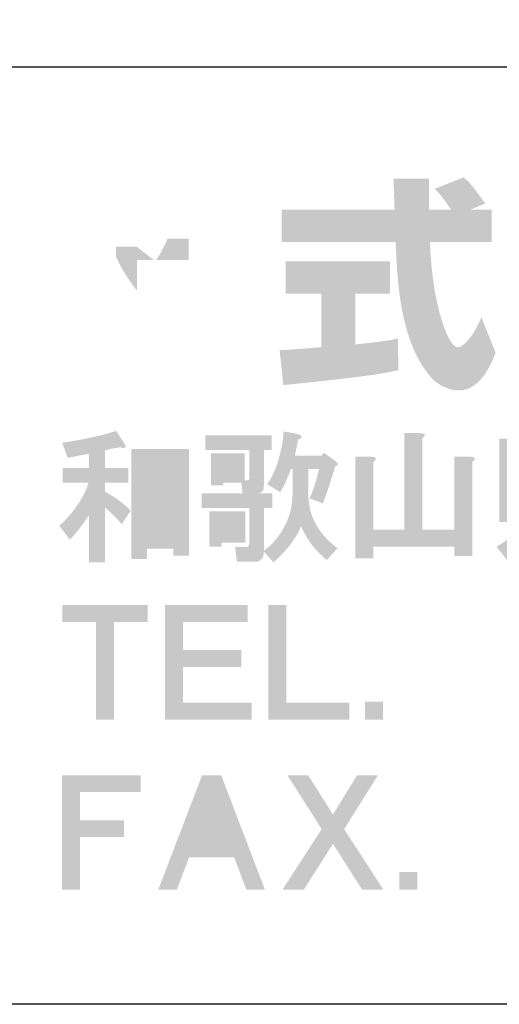
# Model space of a CAD drawing. Extents: x 53 to 243, y -34 to 243.
# Drawn here: x 185 to 198, y -34 to -7 of the extents above; entities that cross this region are included whole.
import ezdxf

# ---------------------------------------------------------------- set-up
doc = ezdxf.new("R2010")
doc.units = 0
doc.layers.add('レイヤー_1', color=160, linetype='Continuous')

# ---------------------------------------------------------------- blocks, each defined once
blk = doc.blocks.new('AI9-BLK119')
at = {"layer": 'レイヤー_1'}
h = blk.add_hatch(color=7, dxfattribs=at)
h.dxf.hatch_style = 2
edge = h.paths.add_edge_path(flags=16)
edge.add_spline(control_points=[(-19.157, 0.835), (-19.157, 0.835), (-19.157, -1.05), (-19.157, -1.05), (-19.157, -1.05), (-18.454, -1.05), (-18.454, -1.05), (-18.454, -1.05), (-18.454, 0.835), (-18.454, 0.835), (-18.454, 0.835), (-19.157, 0.835), (-19.157, 0.835)], knot_values=[0, 0, 0, 0, 1, 1, 1, 2, 2, 2, 3, 3, 3, 4, 4, 4, 4], degree=3, periodic=0)
edge = h.paths.add_edge_path()
edge.add_spline(control_points=[(-18.035, 1.224), (-18.035, 1.224), (-18.035, -1.618), (-18.035, -1.618), (-18.035, -1.618), (-18.454, -1.618), (-18.454, -1.618), (-18.454, -1.618), (-18.454, -1.439), (-18.454, -1.439), (-18.454, -1.439), (-19.157, -1.439), (-19.157, -1.439), (-19.157, -1.439), (-19.157, -1.708), (-19.157, -1.708), (-19.157, -1.708), (-19.576, -1.708), (-19.576, -1.708), (-19.576, -1.708), (-19.576, 1.224), (-19.576, 1.224), (-19.576, 1.224), (-18.035, 1.224), (-18.035, 1.224)], knot_values=[0, 0, 0, 0, 1, 1, 1, 2, 2, 2, 3, 3, 3, 4, 4, 4, 5, 5, 5, 6, 6, 6, 7, 7, 7, 8, 8, 8, 8], degree=3, periodic=0)
edge = h.paths.add_edge_path()
edge.add_spline(control_points=[(-19.756, 1.359), (-19.726, 1.309), (-19.72, 1.274), (-19.74, 1.254), (-19.76, 1.234), (-19.8, 1.239), (-19.86, 1.269), (-20.01, 1.249), (-20.149, 1.219), (-20.279, 1.179), (-20.279, 1.179), (-20.279, 0.715), (-20.279, 0.715), (-20.279, 0.715), (-19.651, 0.715), (-19.651, 0.715), (-19.651, 0.715), (-19.651, 0.326), (-19.651, 0.326), (-19.651, 0.326), (-20.279, 0.326), (-20.279, 0.326), (-20.279, 0.326), (-20.279, 0.087), (-20.279, 0.087), (-20, -0.063), (-19.77, -0.232), (-19.591, -0.422), (-19.591, -0.422), (-19.83, -0.78), (-19.83, -0.78), (-19.96, -0.631), (-20.11, -0.481), (-20.279, -0.332), (-20.279, -0.332), (-20.279, -1.798), (-20.279, -1.798), (-20.279, -1.798), (-20.698, -1.798), (-20.698, -1.798), (-20.698, -1.798), (-20.698, -0.541), (-20.698, -0.541), (-20.868, -0.79), (-21.037, -1.01), (-21.207, -1.199), (-21.207, -1.199), (-21.491, -0.826), (-21.491, -0.826), (-21.381, -0.726), (-21.276, -0.616), (-21.177, -0.496), (-20.947, -0.217), (-20.793, 0.057), (-20.713, 0.326), (-20.713, 0.326), (-21.401, 0.326), (-21.401, 0.326), (-21.401, 0.326), (-21.401, 0.715), (-21.401, 0.715), (-21.401, 0.715), (-20.698, 0.715), (-20.698, 0.715), (-20.698, 0.715), (-20.698, 1.09), (-20.698, 1.09), (-20.887, 1.06), (-21.077, 1.024), (-21.267, 0.985), (-21.267, 0.985), (-21.416, 1.389), (-21.416, 1.389), (-20.818, 1.478), (-20.339, 1.583), (-19.98, 1.703), (-19.98, 1.703), (-19.756, 1.359), (-19.756, 1.359)], knot_values=[0, 0, 0, 0, 1, 1, 1, 2, 2, 2, 3, 3, 3, 4, 4, 4, 5, 5, 5, 6, 6, 6, 7, 7, 7, 8, 8, 8, 9, 9, 9, 10, 10, 10, 11, 11, 11, 12, 12, 12, 13, 13, 13, 14, 14, 14, 15, 15, 15, 16, 16, 16, 17, 17, 17, 18, 18, 18, 19, 19, 19, 20, 20, 20, 21, 21, 21, 22, 22, 22, 23, 23, 23, 24, 24, 24, 25, 25, 25, 26, 26, 26, 26], degree=3, periodic=0)
h = blk.add_hatch(color=7, dxfattribs=at)
h.dxf.hatch_style = 2
edge = h.paths.add_edge_path(flags=16)
edge.add_spline(control_points=[(-17.122, 0.805), (-17.122, 0.805), (-17.122, 0.626), (-17.122, 0.626), (-17.122, 0.626), (-16.883, 0.626), (-16.883, 0.626), (-16.883, 0.626), (-16.883, 0.805), (-16.883, 0.805), (-16.883, 0.805), (-17.122, 0.805), (-17.122, 0.805)], knot_values=[0, 0, 0, 0, 1, 1, 1, 2, 2, 2, 3, 3, 3, 4, 4, 4, 4], degree=3, periodic=0)
edge = h.paths.add_edge_path(flags=16)
edge.add_spline(control_points=[(-17.167, -0.736), (-17.167, -0.736), (-17.167, -0.975), (-17.167, -0.975), (-17.167, -0.975), (-16.868, -0.975), (-16.868, -0.975), (-16.868, -0.975), (-16.868, -0.736), (-16.868, -0.736), (-16.868, -0.736), (-17.167, -0.736), (-17.167, -0.736)], knot_values=[0, 0, 0, 0, 1, 1, 1, 2, 2, 2, 3, 3, 3, 4, 4, 4, 4], degree=3, periodic=0)
edge = h.paths.add_edge_path()
edge.add_spline(control_points=[(-16.539, -1.274), (-16.539, -1.274), (-17.167, -1.274), (-17.167, -1.274), (-17.167, -1.274), (-17.167, -1.379), (-17.167, -1.379), (-17.167, -1.379), (-17.497, -1.379), (-17.497, -1.379), (-17.497, -1.379), (-17.497, -0.437), (-17.497, -0.437), (-17.497, -0.437), (-16.539, -0.437), (-16.539, -0.437), (-16.539, -0.437), (-16.539, -1.274), (-16.539, -1.274)], knot_values=[0, 0, 0, 0, 1, 1, 1, 2, 2, 2, 3, 3, 3, 4, 4, 4, 5, 5, 5, 6, 6, 6, 6], degree=3, periodic=0)
edge = h.paths.add_edge_path()
edge.add_spline(control_points=[(-15.282, 0.685), (-15.282, 0.685), (-15.327, 0.685), (-15.327, 0.685), (-15.407, 0.456), (-15.502, 0.252), (-15.611, 0.072), (-15.611, 0.072), (-15.956, 0.282), (-15.956, 0.282), (-15.826, 0.471), (-15.721, 0.705), (-15.641, 0.985), (-15.562, 1.284), (-15.522, 1.518), (-15.522, 1.688), (-15.522, 1.688), (-15.178, 1.628), (-15.178, 1.628), (-15.138, 1.618), (-15.108, 1.608), (-15.088, 1.598), (-15.038, 1.568), (-15.028, 1.538), (-15.058, 1.508), (-15.068, 1.498), (-15.093, 1.488), (-15.133, 1.478), (-15.163, 1.319), (-15.193, 1.174), (-15.222, 1.044), (-15.222, 1.044), (-14.505, 1.044), (-14.505, 1.044), (-14.505, 1.044), (-14.445, 1.119), (-14.445, 1.119), (-14.445, 1.119), (-14.13, 0.895), (-14.13, 0.895), (-14.051, 0.825), (-14.056, 0.78), (-14.146, 0.76), (-14.255, 0.391), (-14.365, 0.062), (-14.475, -0.227), (-14.475, -0.227), (-14.834, -0.093), (-14.834, -0.093), (-14.734, 0.107), (-14.649, 0.366), (-14.579, 0.685), (-14.579, 0.685), (-14.864, 0.685), (-14.864, 0.685), (-14.864, 0.685), (-14.864, -0.003), (-14.864, -0.003), (-14.854, -0.222), (-14.819, -0.412), (-14.759, -0.571), (-14.649, -0.88), (-14.425, -1.165), (-14.086, -1.424), (-14.086, -1.424), (-14.37, -1.738), (-14.37, -1.738), (-14.669, -1.498), (-14.899, -1.195), (-15.058, -0.826), (-15.078, -0.895), (-15.108, -0.965), (-15.148, -1.035), (-15.308, -1.314), (-15.522, -1.568), (-15.791, -1.798), (-15.791, -1.798), (-16.046, -1.514), (-16.046, -1.514), (-16.046, -1.554), (-16.05, -1.588), (-16.06, -1.618), (-16.07, -1.668), (-16.095, -1.708), (-16.135, -1.738), (-16.165, -1.768), (-16.21, -1.783), (-16.27, -1.783), (-16.27, -1.783), (-16.763, -1.783), (-16.763, -1.783), (-16.763, -1.783), (-16.808, -1.394), (-16.808, -1.394), (-16.808, -1.394), (-16.554, -1.394), (-16.554, -1.394), (-16.494, -1.394), (-16.459, -1.384), (-16.449, -1.364), (-16.439, -1.344), (-16.434, -1.309), (-16.434, -1.259), (-16.434, -1.259), (-16.434, -0.347), (-16.434, -0.347), (-16.434, -0.347), (-17.706, -0.347), (-17.706, -0.347), (-17.706, -0.347), (-17.706, 0.042), (-17.706, 0.042), (-17.706, 0.042), (-16.614, 0.042), (-16.614, 0.042), (-16.614, 0.042), (-16.644, 0.326), (-16.644, 0.326), (-16.644, 0.326), (-17.122, 0.326), (-17.122, 0.326), (-17.122, 0.326), (-17.122, 0.252), (-17.122, 0.252), (-17.122, 0.252), (-17.451, 0.252), (-17.451, 0.252), (-17.451, 0.252), (-17.451, 1.104), (-17.451, 1.104), (-17.451, 1.104), (-16.554, 1.104), (-16.554, 1.104), (-16.554, 1.104), (-16.554, 0.386), (-16.554, 0.386), (-16.554, 0.386), (-16.494, 0.386), (-16.494, 0.386), (-16.454, 0.376), (-16.434, 0.401), (-16.434, 0.461), (-16.434, 0.461), (-16.434, 1.194), (-16.434, 1.194), (-16.434, 1.194), (-17.601, 1.194), (-17.601, 1.194), (-17.601, 1.194), (-17.601, 1.583), (-17.601, 1.583), (-17.601, 1.583), (-15.836, 1.583), (-15.836, 1.583), (-15.836, 1.583), (-15.836, 1.194), (-15.836, 1.194), (-15.836, 1.194), (-16.046, 1.194), (-16.046, 1.194), (-16.046, 1.194), (-16.046, 0.222), (-16.046, 0.222), (-16.046, 0.112), (-16.095, 0.052), (-16.195, 0.042), (-16.195, 0.042), (-15.821, 0.042), (-15.821, 0.042), (-15.821, 0.042), (-15.821, -0.347), (-15.821, -0.347), (-15.821, -0.347), (-16.046, -0.347), (-16.046, -0.347), (-16.046, -0.347), (-16.046, -1.484), (-16.046, -1.484), (-15.936, -1.414), (-15.841, -1.329), (-15.761, -1.229), (-15.452, -0.87), (-15.292, -0.461), (-15.282, -0.003), (-15.282, -0.003), (-15.282, 0.685), (-15.282, 0.685)], knot_values=[0, 0, 0, 0, 1, 1, 1, 2, 2, 2, 3, 3, 3, 4, 4, 4, 5, 5, 5, 6, 6, 6, 7, 7, 7, 8, 8, 8, 9, 9, 9, 10, 10, 10, 11, 11, 11, 12, 12, 12, 13, 13, 13, 14, 14, 14, 15, 15, 15, 16, 16, 16, 17, 17, 17, 18, 18, 18, 19, 19, 19, 20, 20, 20, 21, 21, 21, 22, 22, 22, 23, 23, 23, 24, 24, 24, 25, 25, 25, 26, 26, 26, 27, 27, 27, 28, 28, 28, 29, 29, 29, 30, 30, 30, 31, 31, 31, 32, 32, 32, 33, 33, 33, 34, 34, 34, 35, 35, 35, 36, 36, 36, 37, 37, 37, 38, 38, 38, 39, 39, 39, 40, 40, 40, 41, 41, 41, 42, 42, 42, 43, 43, 43, 44, 44, 44, 45, 45, 45, 46, 46, 46, 47, 47, 47, 48, 48, 48, 49, 49, 49, 50, 50, 50, 51, 51, 51, 52, 52, 52, 53, 53, 53, 54, 54, 54, 55, 55, 55, 56, 56, 56, 57, 57, 57, 58, 58, 58, 59, 59, 59, 60, 60, 60, 61, 61, 61, 62, 62, 62, 62], degree=3, periodic=0)
h = blk.add_hatch(color=7, dxfattribs=at)
h.dxf.hatch_style = 2
edge = h.paths.add_edge_path()
edge.add_spline(control_points=[(-11.887, 1.643), (-11.787, 1.643), (-11.747, 1.618), (-11.767, 1.568), (-11.777, 1.548), (-11.797, 1.528), (-11.827, 1.508), (-11.827, 1.508), (-11.827, -0.93), (-11.827, -0.93), (-11.827, -0.93), (-10.974, -0.93), (-10.974, -0.93), (-10.974, -0.93), (-10.974, 1.015), (-10.974, 1.015), (-10.974, 1.015), (-10.555, 1.015), (-10.555, 1.015), (-10.456, 1.015), (-10.416, 0.99), (-10.436, 0.94), (-10.446, 0.92), (-10.466, 0.9), (-10.495, 0.88), (-10.495, 0.88), (-10.495, -1.633), (-10.495, -1.633), (-10.495, -1.633), (-10.974, -1.633), (-10.974, -1.633), (-10.974, -1.633), (-10.974, -1.379), (-10.974, -1.379), (-10.974, -1.379), (-13.128, -1.379), (-13.128, -1.379), (-13.128, -1.379), (-13.128, -1.693), (-13.128, -1.693), (-13.128, -1.693), (-13.607, -1.693), (-13.607, -1.693), (-13.607, -1.693), (-13.607, 1.015), (-13.607, 1.015), (-13.607, 1.015), (-13.188, 1.015), (-13.188, 1.015), (-13.088, 1.015), (-13.048, 0.99), (-13.068, 0.94), (-13.078, 0.92), (-13.098, 0.9), (-13.128, 0.88), (-13.128, 0.88), (-13.128, -0.93), (-13.128, -0.93), (-13.128, -0.93), (-12.306, -0.93), (-12.306, -0.93), (-12.306, -0.93), (-12.306, 1.643), (-12.306, 1.643), (-12.306, 1.643), (-11.887, 1.643), (-11.887, 1.643), (-11.887, 1.643), (-11.887, 1.643), (-11.887, 1.643)], knot_values=[0, 0, 0, 0, 1, 1, 1, 2, 2, 2, 3, 3, 3, 4, 4, 4, 5, 5, 5, 6, 6, 6, 7, 7, 7, 8, 8, 8, 9, 9, 9, 10, 10, 10, 11, 11, 11, 12, 12, 12, 13, 13, 13, 14, 14, 14, 15, 15, 15, 16, 16, 16, 17, 17, 17, 18, 18, 18, 19, 19, 19, 20, 20, 20, 21, 21, 21, 22, 22, 22, 23, 23, 23, 23], degree=3, periodic=0)
h = blk.add_hatch(color=7, dxfattribs=at)
h.dxf.hatch_style = 2
edge = h.paths.add_edge_path(flags=16)
edge.add_spline(control_points=[(-8.7, 0.371), (-8.7, 0.371), (-8.7, 0.207), (-8.7, 0.207), (-8.7, 0.207), (-7.518, 0.207), (-7.518, 0.207), (-7.518, 0.207), (-7.518, 0.371), (-7.518, 0.371), (-7.518, 0.371), (-8.7, 0.371), (-8.7, 0.371)], knot_values=[0, 0, 0, 0, 1, 1, 1, 2, 2, 2, 3, 3, 3, 4, 4, 4, 4], degree=3, periodic=0)
edge = h.paths.add_edge_path(flags=16)
edge.add_spline(control_points=[(-8.7, 0.85), (-8.7, 0.85), (-8.7, 0.731), (-8.7, 0.731), (-8.7, 0.731), (-7.518, 0.731), (-7.518, 0.731), (-7.518, 0.731), (-7.518, 0.85), (-7.518, 0.85), (-7.518, 0.85), (-8.7, 0.85), (-8.7, 0.85)], knot_values=[0, 0, 0, 0, 1, 1, 1, 2, 2, 2, 3, 3, 3, 4, 4, 4, 4], degree=3, periodic=0)
edge = h.paths.add_edge_path(flags=16)
edge.add_spline(control_points=[(-8.7, 1.329), (-8.7, 1.329), (-8.7, 1.209), (-8.7, 1.209), (-8.7, 1.209), (-7.518, 1.209), (-7.518, 1.209), (-7.518, 1.209), (-7.518, 1.329), (-7.518, 1.329), (-7.518, 1.329), (-8.7, 1.329), (-8.7, 1.329)], knot_values=[0, 0, 0, 0, 1, 1, 1, 2, 2, 2, 3, 3, 3, 4, 4, 4, 4], degree=3, periodic=0)
edge = h.paths.add_edge_path()
edge.add_spline(control_points=[(-7.099, -0.122), (-7.099, -0.122), (-9.119, -0.122), (-9.119, -0.122), (-9.119, -0.122), (-9.119, 1.688), (-9.119, 1.688), (-9.119, 1.688), (-7.099, 1.688), (-7.099, 1.688), (-7.099, 1.688), (-7.099, -0.122), (-7.099, -0.122)], knot_values=[0, 0, 0, 0, 1, 1, 1, 2, 2, 2, 3, 3, 3, 4, 4, 4, 4], degree=3, periodic=0)
edge = h.paths.add_edge_path()
edge.add_spline(control_points=[(-9.418, 1.493), (-9.299, 1.483), (-9.279, 1.443), (-9.358, 1.374), (-9.358, 1.374), (-9.358, -0.227), (-9.358, -0.227), (-9.358, -0.227), (-6.591, -0.227), (-6.591, -0.227), (-6.591, -0.227), (-6.591, -0.616), (-6.591, -0.616), (-6.591, -0.616), (-7.488, -0.616), (-7.488, -0.616), (-7.189, -0.915), (-6.875, -1.135), (-6.546, -1.274), (-6.546, -1.274), (-6.8, -1.663), (-6.8, -1.663), (-7.239, -1.434), (-7.573, -1.179), (-7.802, -0.9), (-7.802, -0.9), (-7.518, -0.616), (-7.518, -0.616), (-7.518, -0.616), (-7.997, -0.616), (-7.997, -0.616), (-7.997, -0.616), (-7.997, -1.813), (-7.997, -1.813), (-7.997, -1.813), (-8.446, -1.813), (-8.446, -1.813), (-8.446, -1.813), (-8.446, -0.616), (-8.446, -0.616), (-8.446, -0.616), (-9.358, -0.616), (-9.358, -0.616), (-9.358, -0.616), (-9.358, -0.721), (-9.358, -0.721), (-9.358, -0.721), (-9.777, -0.721), (-9.777, -0.721), (-9.777, -0.721), (-9.777, 1.493), (-9.777, 1.493), (-9.777, 1.493), (-9.418, 1.493), (-9.418, 1.493), (-9.418, 1.493), (-9.418, 1.493), (-9.418, 1.493)], knot_values=[0, 0, 0, 0, 1, 1, 1, 2, 2, 2, 3, 3, 3, 4, 4, 4, 5, 5, 5, 6, 6, 6, 7, 7, 7, 8, 8, 8, 9, 9, 9, 10, 10, 10, 11, 11, 11, 12, 12, 12, 13, 13, 13, 14, 14, 14, 15, 15, 15, 16, 16, 16, 17, 17, 17, 18, 18, 18, 19, 19, 19, 19], degree=3, periodic=0)
edge = h.paths.add_edge_path()
edge.add_spline(control_points=[(-8.73, -0.81), (-8.69, -0.83), (-8.665, -0.85), (-8.655, -0.87), (-8.645, -0.9), (-8.645, -0.925), (-8.655, -0.945), (-8.675, -0.955), (-8.7, -0.96), (-8.73, -0.96), (-8.82, -1.09), (-8.974, -1.254), (-9.194, -1.454), (-9.333, -1.574), (-9.463, -1.663), (-9.583, -1.723), (-9.583, -1.723), (-9.852, -1.379), (-9.852, -1.379), (-9.772, -1.339), (-9.692, -1.289), (-9.613, -1.229), (-9.363, -1.05), (-9.174, -0.86), (-9.044, -0.661), (-9.044, -0.661), (-8.73, -0.81), (-8.73, -0.81), (-8.73, -0.81), (-8.73, -0.81), (-8.73, -0.81)], knot_values=[0, 0, 0, 0, 1, 1, 1, 2, 2, 2, 3, 3, 3, 4, 4, 4, 5, 5, 5, 6, 6, 6, 7, 7, 7, 8, 8, 8, 9, 9, 9, 10, 10, 10, 10], degree=3, periodic=0)
blk = doc.blocks.new('AI9-BLK118')
at = {"layer": 'レイヤー_1', "color": 7}
blk.add_blockref('AI9-BLK119', (0.023427, 0.004823), dxfattribs=at)
blk = doc.blocks.new('AI9-BLK117')
at = {"layer": 'レイヤー_1', "color": 7}
blk.add_blockref('AI9-BLK118', (0, 0), dxfattribs=at)
blk = doc.blocks.new('AI9-BLK116')
at = {"layer": 'レイヤー_1', "color": 7}
blk.add_blockref('AI9-BLK117', (0, 0), dxfattribs=at)
blk = doc.blocks.new('AI9-BLK107')
at = {"layer": 'レイヤー_1'}
h = blk.add_hatch(color=7, dxfattribs=at)
h.dxf.hatch_style = 2
h.paths.add_polyline_path([(-1.549, 1.077), (-2.447, 1.077), (-2.447, -1.526), (-2.925, -1.526), (-2.925, 1.077), (-3.823, 1.077), (-3.823, 1.526), (-1.549, 1.526)])
h = blk.add_hatch(color=7, dxfattribs=at)
h.dxf.hatch_style = 2
h.paths.add_polyline_path([(1.114, 1.077), (-0.606, 1.077), (-0.606, 0.329), (0.95, 0.329), (0.95, -0.12), (-0.606, -0.12), (-0.606, -1.077), (1.219, -1.077), (1.219, -1.526), (-1.085, -1.526), (-1.085, 1.526), (1.114, 1.526)])
h = blk.add_hatch(color=7, dxfattribs=at)
h.dxf.hatch_style = 2
h.paths.add_polyline_path([(2.148, -1.077), (3.823, -1.077), (3.823, -1.526), (1.669, -1.526), (1.669, 1.526), (2.148, 1.526)])
blk = doc.blocks.new('AI9-BLK106')
at = {"layer": 'レイヤー_1', "color": 7}
blk.add_blockref('AI9-BLK107', (-0.006718, 0.075792), dxfattribs=at)
blk = doc.blocks.new('AI9-BLK105')
at = {"layer": 'レイヤー_1', "color": 7}
blk.add_blockref('AI9-BLK106', (0, 0), dxfattribs=at)
blk = doc.blocks.new('AI9-BLK104')
at = {"layer": 'レイヤー_1', "color": 7}
blk.add_blockref('AI9-BLK105', (0, 0), dxfattribs=at)
blk = doc.blocks.new('AI9-BLK103')
at = {"layer": 'レイヤー_1'}
h = blk.add_hatch(color=7, dxfattribs=at)
h.dxf.hatch_style = 2
h.paths.add_polyline_path([(0.239, -0.239), (-0.239, -0.239), (-0.239, 0.239), (0.239, 0.239)])
blk = doc.blocks.new('AI9-BLK102')
at = {"layer": 'レイヤー_1', "color": 7}
blk.add_blockref('AI9-BLK103', (-1.278992, -1.210779), dxfattribs=at)
blk = doc.blocks.new('AI9-BLK101')
at = {"layer": 'レイヤー_1', "color": 7}
blk.add_blockref('AI9-BLK102', (0, 0), dxfattribs=at)
blk = doc.blocks.new('AI9-BLK100')
at = {"layer": 'レイヤー_1', "color": 7}
blk.add_blockref('AI9-BLK101', (0, 0), dxfattribs=at)
blk = doc.blocks.new('AI9-BLK99')
at = {"layer": 'レイヤー_1'}
h = blk.add_hatch(color=7, dxfattribs=at)
h.dxf.hatch_style = 2
h.paths.add_polyline_path([(-2.184, 1.077), (-3.799, 1.077), (-3.799, 0.329), (-2.632, 0.329), (-2.632, -0.12), (-3.799, -0.12), (-3.799, -1.526), (-4.278, -1.526), (-4.278, 1.526), (-2.184, 1.526)])
h = blk.add_hatch(color=7, dxfattribs=at)
h.dxf.hatch_style = 2
edge = h.paths.add_edge_path(flags=16)
edge.add_spline(control_points=[(-0.717, -0.209), (-0.717, -0.209), (0.12, -0.209), (0.12, -0.209), (0.12, -0.209), (-0.299, 0.867), (-0.299, 0.867), (-0.299, 0.867), (-0.717, -0.209), (-0.717, -0.209)], knot_values=[0, 0, 0, 0, 1, 1, 1, 2, 2, 2, 3, 3, 3, 3], degree=3, periodic=0)
edge = h.paths.add_edge_path()
edge.add_spline(control_points=[(1.122, -1.526), (1.122, -1.526), (0.629, -1.526), (0.629, -1.526), (0.629, -1.526), (0.3, -0.658), (0.3, -0.658), (0.3, -0.658), (-0.897, -0.658), (-0.897, -0.658), (-0.897, -0.658), (-1.226, -1.526), (-1.226, -1.526), (-1.226, -1.526), (-1.72, -1.526), (-1.72, -1.526), (-1.72, -1.526), (-0.553, 1.526), (-0.553, 1.526), (-0.553, 1.526), (-0.044, 1.526), (-0.044, 1.526), (-0.044, 1.526), (1.122, -1.526), (1.122, -1.526)], knot_values=[0, 0, 0, 0, 1, 1, 1, 2, 2, 2, 3, 3, 3, 4, 4, 4, 5, 5, 5, 6, 6, 6, 7, 7, 7, 8, 8, 8, 8], degree=3, periodic=0)
h = blk.add_hatch(color=7, dxfattribs=at)
h.dxf.hatch_style = 2
h.paths.add_polyline_path([(2.932, 0.479), (3.575, 1.526), (4.129, 1.526), (3.231, 0.09), (4.278, -1.526), (3.71, -1.526), (2.932, -0.299), (2.154, -1.526), (1.585, -1.526), (2.632, 0.09), (1.72, 1.526), (2.273, 1.526)])
blk = doc.blocks.new('AI9-BLK98')
at = {"layer": 'レイヤー_1', "color": 7}
blk.add_blockref('AI9-BLK99', (-0.007924, 0.076998), dxfattribs=at)
blk = doc.blocks.new('AI9-BLK97')
at = {"layer": 'レイヤー_1', "color": 7}
blk.add_blockref('AI9-BLK98', (0, 0), dxfattribs=at)
blk = doc.blocks.new('AI9-BLK96')
at = {"layer": 'レイヤー_1', "color": 7}
blk.add_blockref('AI9-BLK97', (0, 0), dxfattribs=at)
blk = doc.blocks.new('AI9-BLK95')
at = {"layer": 'レイヤー_1'}
h = blk.add_hatch(color=7, dxfattribs=at)
h.dxf.hatch_style = 2
h.paths.add_polyline_path([(0.239, -0.239), (-0.239, -0.239), (-0.239, 0.239), (0.239, 0.239)])
blk = doc.blocks.new('AI9-BLK94')
at = {"layer": 'レイヤー_1', "color": 7}
blk.add_blockref('AI9-BLK95', (-0.643199, -1.209573), dxfattribs=at)
blk = doc.blocks.new('AI9-BLK93')
at = {"layer": 'レイヤー_1', "color": 7}
blk.add_blockref('AI9-BLK94', (0, 0), dxfattribs=at)
blk = doc.blocks.new('AI9-BLK92')
at = {"layer": 'レイヤー_1', "color": 7}
blk.add_blockref('AI9-BLK93', (0, 0), dxfattribs=at)
blk = doc.blocks.new('AI9-BLK91')
at = {"layer": 'レイヤー_1', "color": 7}
for name, p in [('AI9-BLK116', (-1.869998, 4.535124)), ('AI9-BLK104', (-19.43275, 0)), ('AI9-BLK100', (-13.680991, 0)), ('AI9-BLK96', (-18.976619, -4.535124)), ('AI9-BLK92', (-13.403833, -4.535124))]:
    blk.add_blockref(name, p, dxfattribs=at)

msp = doc.modelspace()

# ---------------------------------------------------------------- hatches: boundary and pattern name
at = {"layer": 'レイヤー_1'}
h = msp.add_hatch(color=7, dxfattribs=at)
h.dxf.hatch_style = 2
edge = h.paths.add_edge_path()
edge.add_spline(control_points=[(189.05, -13.774), (189.139, -13.644), (189.246, -13.454), (189.347, -13.211), (189.347, -13.211), (189.91, -13.211), (189.91, -13.211), (189.91, -13.211), (189.91, -13.774), (189.91, -13.774), (189.91, -13.774), (189.05, -13.774), (189.05, -13.774)], knot_values=[0, 0, 0, 0, 1, 1, 1, 2, 2, 2, 3, 3, 3, 4, 4, 4, 4], degree=3, periodic=0)
edge = h.paths.add_edge_path(flags=16)
edge.add_spline(control_points=[(189.602, -12.368), (189.662, -12.101), (189.691, -11.953), (189.721, -11.804), (189.721, -11.804), (188.919, -11.733), (188.919, -11.733), (188.837, -12.344), (188.652, -12.754), (188.54, -12.968), (188.54, -12.968), (188.54, -12.599), (188.54, -12.599), (188.54, -12.599), (187.975, -12.599), (187.975, -12.599), (187.975, -12.599), (187.975, -11.62), (187.975, -11.62), (187.975, -11.62), (187.157, -11.62), (187.157, -11.62), (187.157, -11.62), (187.157, -12.599), (187.157, -12.599), (187.157, -12.599), (186.432, -12.599), (186.432, -12.599), (186.432, -12.599), (186.432, -13.419), (186.432, -13.419), (186.432, -13.419), (187.091, -13.419), (187.091, -13.419), (186.824, -14.35), (186.563, -14.742), (186.32, -15.045), (186.32, -15.045), (186.599, -16.213), (186.599, -16.213), (186.741, -16.007), (186.961, -15.668), (187.157, -14.992), (187.157, -14.992), (187.157, -17.241), (187.157, -17.241), (187.157, -17.241), (187.975, -17.241), (187.975, -17.241), (187.975, -17.241), (187.975, -14.766), (187.975, -14.766), (188.035, -15.008), (188.065, -15.134), (188.314, -15.597), (188.314, -15.597), (188.825, -14.92), (188.825, -14.92), (188.735, -14.837), (188.671, -14.771), (188.551, -14.624), (188.551, -14.624), (189.602, -14.624), (189.602, -14.624), (189.116, -15.508), (188.51, -15.918), (188.266, -16.072), (188.266, -16.072), (188.788, -16.909), (188.788, -16.909), (189.263, -16.475), (189.638, -15.971), (189.91, -15.383), (189.91, -15.383), (189.91, -17.241), (189.91, -17.241), (189.91, -17.241), (190.759, -17.241), (190.759, -17.241), (190.759, -17.241), (190.759, -15.519), (190.759, -15.519), (191.008, -16.047), (191.347, -16.535), (191.811, -16.898), (191.811, -16.898), (192.16, -15.894), (192.16, -15.894), (191.899, -15.716), (191.436, -15.383), (191.003, -14.624), (191.003, -14.624), (192.053, -14.624), (192.053, -14.624), (192.053, -14.624), (192.053, -13.774), (192.053, -13.774), (192.053, -13.774), (190.759, -13.774), (190.759, -13.774), (190.759, -13.774), (190.759, -13.211), (190.759, -13.211), (190.759, -13.211), (191.964, -13.211), (191.964, -13.211), (191.964, -13.211), (191.964, -12.368), (191.964, -12.368), (191.964, -12.368), (190.759, -12.368), (190.759, -12.368), (190.759, -12.368), (190.759, -11.62), (190.759, -11.62), (190.759, -11.62), (189.91, -11.62), (189.91, -11.62), (189.91, -11.62), (189.91, -12.368), (189.91, -12.368), (189.91, -12.368), (189.602, -12.368), (189.602, -12.368)], knot_values=[0, 0, 0, 0, 1, 1, 1, 2, 2, 2, 3, 3, 3, 4, 4, 4, 5, 5, 5, 6, 6, 6, 7, 7, 7, 8, 8, 8, 9, 9, 9, 10, 10, 10, 11, 11, 11, 12, 12, 12, 13, 13, 13, 14, 14, 14, 15, 15, 15, 16, 16, 16, 17, 17, 17, 18, 18, 18, 19, 19, 19, 20, 20, 20, 21, 21, 21, 22, 22, 22, 23, 23, 23, 24, 24, 24, 25, 25, 25, 26, 26, 26, 27, 27, 27, 28, 28, 28, 29, 29, 29, 30, 30, 30, 31, 31, 31, 32, 32, 32, 33, 33, 33, 34, 34, 34, 35, 35, 35, 36, 36, 36, 37, 37, 37, 38, 38, 38, 39, 39, 39, 40, 40, 40, 41, 41, 41, 41], degree=3, periodic=0)
edge = h.paths.add_edge_path()
edge.add_spline(control_points=[(188.54, -13.774), (188.54, -13.774), (188.54, -14.6), (188.54, -14.6), (188.439, -14.469), (188.13, -14.059), (187.975, -13.68), (187.975, -13.68), (187.975, -13.419), (187.975, -13.419), (187.975, -13.419), (188.521, -13.419), (188.521, -13.419), (188.521, -13.419), (188.979, -13.774), (188.979, -13.774), (188.979, -13.774), (188.54, -13.774), (188.54, -13.774)], knot_values=[0, 0, 0, 0, 1, 1, 1, 2, 2, 2, 3, 3, 3, 4, 4, 4, 5, 5, 5, 6, 6, 6, 6], degree=3, periodic=0)
h = msp.add_hatch(color=7, dxfattribs=at)
h.dxf.hatch_style = 2
edge = h.paths.add_edge_path()
edge.add_spline(control_points=[(192.333, -16.179), (192.445, -16.173), (192.504, -16.173), (192.582, -16.166), (192.706, -16.16), (193.306, -16.107), (193.443, -16.101), (193.443, -16.101), (193.443, -14.671), (193.443, -14.671), (193.443, -14.671), (192.498, -14.671), (192.498, -14.671), (192.498, -14.671), (192.498, -13.811), (192.498, -13.811), (192.498, -13.811), (195.276, -13.811), (195.276, -13.811), (195.276, -13.811), (195.276, -14.671), (195.276, -14.671), (195.276, -14.671), (194.35, -14.671), (194.35, -14.671), (194.35, -14.671), (194.35, -16.024), (194.35, -16.024), (195.021, -15.959), (195.265, -15.912), (195.484, -15.87), (195.484, -15.87), (195.495, -16.713), (195.495, -16.713), (194.819, -16.855), (194.445, -16.898), (192.433, -17.11), (192.433, -17.11), (192.333, -16.179), (192.333, -16.179)], knot_values=[0, 0, 0, 0, 1, 1, 1, 2, 2, 2, 3, 3, 3, 4, 4, 4, 5, 5, 5, 6, 6, 6, 7, 7, 7, 8, 8, 8, 9, 9, 9, 10, 10, 10, 11, 11, 11, 12, 12, 12, 13, 13, 13, 13], degree=3, periodic=0)
edge = h.paths.add_edge_path()
edge.add_spline(control_points=[(197.425, -12.433), (197.425, -12.433), (197.983, -12.433), (197.983, -12.433), (197.983, -12.433), (197.983, -13.294), (197.983, -13.294), (197.983, -13.294), (196.333, -13.294), (196.333, -13.294), (196.369, -14.042), (196.452, -14.79), (196.689, -15.502), (196.749, -15.679), (196.908, -16.101), (197.081, -16.101), (197.247, -16.101), (197.567, -15.692), (197.704, -15.294), (197.704, -15.294), (198.084, -16.244), (198.084, -16.244), (197.959, -16.588), (197.656, -17.252), (197.105, -17.252), (196.826, -17.252), (196.541, -17.099), (196.38, -16.92), (195.52, -15.971), (195.46, -14.249), (195.425, -13.294), (195.425, -13.294), (192.386, -13.294), (192.386, -13.294), (192.386, -13.294), (192.386, -12.433), (192.386, -12.433), (192.386, -12.433), (195.395, -12.433), (195.395, -12.433), (195.389, -12.344), (195.378, -11.91), (195.371, -11.816), (195.371, -11.762), (195.371, -11.715), (195.365, -11.609), (195.365, -11.609), (196.315, -11.609), (196.315, -11.609), (196.309, -12.076), (196.309, -12.214), (196.315, -12.433), (196.315, -12.433), (196.897, -12.433), (196.897, -12.433), (196.743, -12.207), (196.612, -12.017), (196.463, -11.881), (196.463, -11.881), (197.23, -11.572), (197.23, -11.572), (197.318, -11.638), (197.395, -11.692), (197.806, -12.267), (197.806, -12.267), (197.425, -12.433), (197.425, -12.433)], knot_values=[0, 0, 0, 0, 1, 1, 1, 2, 2, 2, 3, 3, 3, 4, 4, 4, 5, 5, 5, 6, 6, 6, 7, 7, 7, 8, 8, 8, 9, 9, 9, 10, 10, 10, 11, 11, 11, 12, 12, 12, 13, 13, 13, 14, 14, 14, 15, 15, 15, 16, 16, 16, 17, 17, 17, 18, 18, 18, 19, 19, 19, 20, 20, 20, 21, 21, 21, 22, 22, 22, 22], degree=3, periodic=0)

# ---------------------------------------------------------------- linework, layer by layer
at = {"layer": 'レイヤー_1', "color": 29}
msp.add_line((243.392, -33.608), (54.092, -33.608), dxfattribs=at)
msp.add_lwpolyline([(243.392, -33.608), (53.392, -33.608), (53.392, 243.392), (243.392, 243.392)], close=True, dxfattribs=at)
msp.add_lwpolyline([(53.392, -33.608), (53.392, -8.632), (243.308, -8.632)], dxfattribs=at)

# ---------------------------------------------------------------- block references
at = {"layer": 'レイヤー_1', "color": 7}
msp.add_blockref('AI9-BLK91', (209.806, -24.573), dxfattribs=at)

doc.saveas('drawing.dxf')
